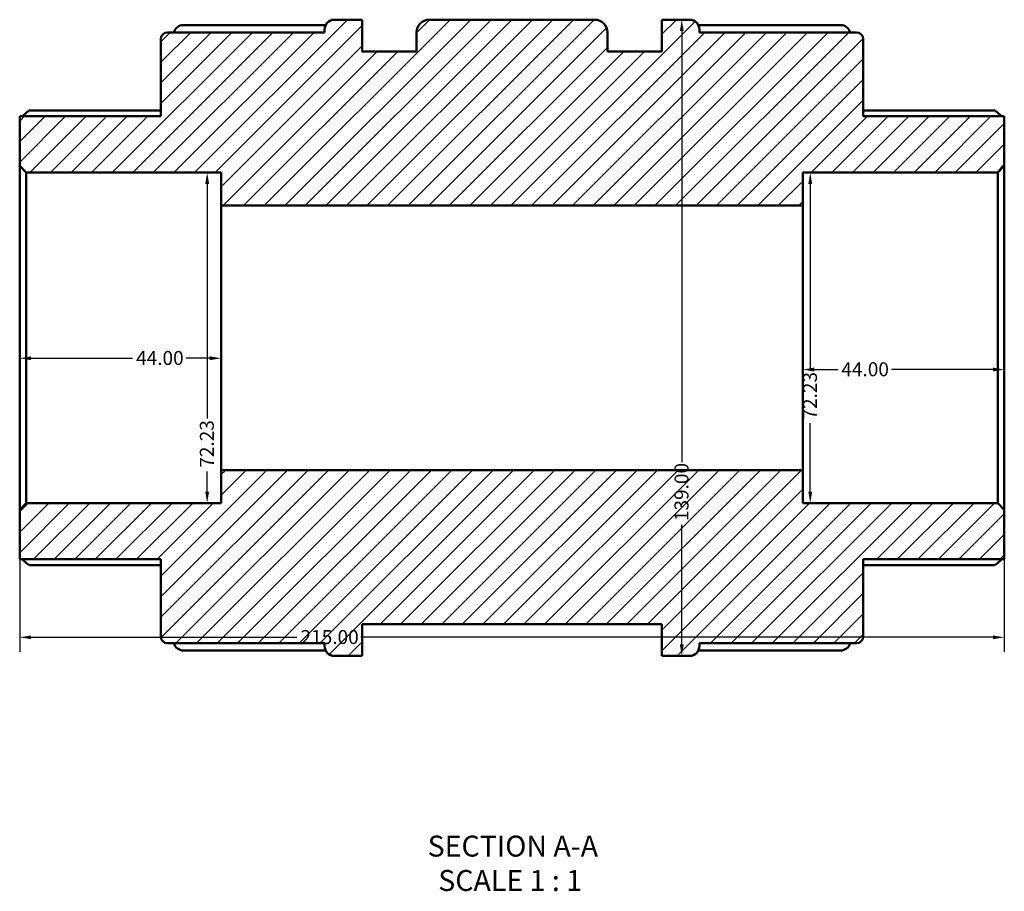
# Model space of a CAD drawing. Units: millimetres. Extents: x -12 to 916, y -349 to 768.
# Drawn here: x 344 to 559, y -349 to -159 of the extents above; entities that cross this region are included whole.
import ezdxf

# ---------------------------------------------------------------- set-up
doc = ezdxf.new("R2010")
doc.units = ezdxf.units.MM
for name, color, linetype, lineweight in [('Dimension (ANSI)', 7, 'Continuous', 25), ('Hatch (ANSI)', 7, 'Continuous', 18), ('Symbol (ANSI)', 7, 'Continuous', 25), ('Visible (ANSI)', 7, 'Continuous', 50)]:
    doc.layers.add(name, color=color, linetype=linetype, lineweight=lineweight)
doc.styles.add('Label Text (ANSI)', font='tahoma.ttf')
doc.styles.add('Note Text (ANSI)', font='tahoma.ttf')
doc.dimstyles.new('Default - mm (ANSI)', dxfattribs={"dimtxt": 3.048, "dimasz": 2.5, "dimexe": 3.175, "dimexo": 1.6002, "dimgap": 0.8, "dimtad": 0, "dimtoh": 1, "dimrnd": 1e-08, "dimzin": 4, "dimdsep": 46, "dimtxsty": 'Note Text (ANSI)', "dimcen": 0.09, "dimdle": 10, "dimclrd": 256, "dimclre": 256, "dimclrt": 256, "dimadec": 1, "dimazin": 1, "dimtfac": 1, "dimtofl": 0, "dimtmove": 0, "dimatfit": 3, "dimfxl": 1, "dimtolj": 1, "dimtzin": 4, "dimlwd": -1, "dimlwe": -1, "dimarcsym": 0})

# ---------------------------------------------------------------- blocks, each defined once
blk = doc.blocks.new('*D7')
at = {"layer": 'Defpoints', "color": 0, "transparency": 16777216}
for p in [(515.12, -228.57), (559.12, -228.57), (515.12, -235.51)]:
    blk.add_point(p, dxfattribs=at)
at = {"layer": 'Dimension (ANSI)', "transparency": 16777216}
for p, q in [((517.62, -235.51), (522.74, -235.51)), ((556.62, -235.51), (534.51, -235.51))]:
    blk.add_line(p, q, dxfattribs=at)
for points in [[(517.62, -235.09), (517.62, -235.93), (515.12, -235.51)], [(556.62, -235.09), (556.62, -235.93), (559.12, -235.51)]]:
    blk.add_solid(points, dxfattribs=at)
at = {"layer": 'Dimension (ANSI)', "transparency": 16777216, "insert": (523.54, -233.92), "char_height": 3.048, "attachment_point": 1, "style": 'Note Text (ANSI)'}
blk.add_mtext('\\A1;44.00', dxfattribs=at)
blk = doc.blocks.new('*D8')
at = {"layer": 'Defpoints', "color": 0, "transparency": 16777216}
for p in [(544.91, -192.46), (516.75, -264.68), (536.4, -264.68)]:
    blk.add_point(p, dxfattribs=at)
at = {"layer": 'Dimension (ANSI)', "transparency": 16777216}
for p, q in [((516.75, -194.96), (516.75, -235.64)), ((516.75, -262.18), (516.75, -247.23))]:
    blk.add_line(p, q, dxfattribs=at)
for points in [[(516.33, -194.96), (517.17, -194.96), (516.75, -192.46)], [(516.33, -262.18), (517.17, -262.18), (516.75, -264.68)]]:
    blk.add_solid(points, dxfattribs=at)
at = {"layer": 'Dimension (ANSI)', "transparency": 16777216, "insert": (515.16, -246.43), "char_height": 3.048, "attachment_point": 1, "rotation": 90, "style": 'Note Text (ANSI)'}
blk.add_mtext('\\A1;72.23', dxfattribs=at)
blk = doc.blocks.new('*D9')
at = {"layer": 'Defpoints', "color": 0, "transparency": 16777216}
for p in [(363.71, -192.46), (363.71, -264.68), (385.06, -264.68)]:
    blk.add_point(p, dxfattribs=at)
at = {"layer": 'Dimension (ANSI)', "transparency": 16777216}
for p, q in [((385.06, -194.96), (385.06, -246.17)), ((385.06, -262.18), (385.06, -257.75))]:
    blk.add_line(p, q, dxfattribs=at)
for points in [[(384.64, -194.96), (385.48, -194.96), (385.06, -192.46)], [(384.64, -262.18), (385.48, -262.18), (385.06, -264.68)]]:
    blk.add_solid(points, dxfattribs=at)
at = {"layer": 'Dimension (ANSI)', "transparency": 16777216, "insert": (383.47, -256.95), "char_height": 3.048, "attachment_point": 1, "rotation": 90, "style": 'Note Text (ANSI)'}
blk.add_mtext('\\A1;72.23', dxfattribs=at)
blk = doc.blocks.new('*D10')
at = {"layer": 'Defpoints', "color": 0, "transparency": 16777216}
for p in [(344.12, -228.57), (388.12, -228.57), (388.12, -233.04)]:
    blk.add_point(p, dxfattribs=at)
at = {"layer": 'Dimension (ANSI)', "transparency": 16777216}
for p, q in [((346.62, -233.04), (368.74, -233.04)), ((385.62, -233.04), (380.51, -233.04))]:
    blk.add_line(p, q, dxfattribs=at)
for points in [[(346.62, -232.62), (346.62, -233.45), (344.12, -233.04)], [(385.62, -232.62), (385.62, -233.45), (388.12, -233.04)]]:
    blk.add_solid(points, dxfattribs=at)
at = {"layer": 'Dimension (ANSI)', "transparency": 16777216, "insert": (369.54, -231.45), "char_height": 3.048, "attachment_point": 1, "style": 'Note Text (ANSI)'}
blk.add_mtext('\\A1;44.00', dxfattribs=at)
blk = doc.blocks.new('*D11')
at = {"layer": 'Defpoints', "color": 0, "transparency": 16777216}
for p in [(487.35, -159.07), (487.35, -298.07), (488.7, -298.07)]:
    blk.add_point(p, dxfattribs=at)
at = {"layer": 'Dimension (ANSI)', "transparency": 16777216}
for p, q in [((488.7, -161.57), (488.7, -255.73)), ((488.7, -295.57), (488.7, -269.41))]:
    blk.add_line(p, q, dxfattribs=at)
for points in [[(488.28, -161.57), (489.11, -161.57), (488.7, -159.07)], [(488.28, -295.57), (489.11, -295.57), (488.7, -298.07)]]:
    blk.add_solid(points, dxfattribs=at)
at = {"layer": 'Dimension (ANSI)', "transparency": 16777216, "insert": (487.11, -268.61), "char_height": 3.048, "attachment_point": 1, "rotation": 90, "style": 'Note Text (ANSI)'}
blk.add_mtext('\\A1;139.00', dxfattribs=at)
blk = doc.blocks.new('*D12')
at = {"layer": 'Defpoints', "color": 0, "transparency": 16777216}
for p in [(344.12, -266.13), (559.12, -266.13), (344.12, -294)]:
    blk.add_point(p, dxfattribs=at)
at = {"layer": 'Dimension (ANSI)', "transparency": 16777216}
for p, q in [((344.12, -267.73), (344.12, -297.18)), ((559.12, -267.73), (559.12, -297.18)), ((346.62, -294), (404.66, -294)), ((556.62, -294), (418.58, -294))]:
    blk.add_line(p, q, dxfattribs=at)
for points in [[(346.62, -293.59), (346.62, -294.42), (344.12, -294)], [(556.62, -293.59), (556.62, -294.42), (559.12, -294)]]:
    blk.add_solid(points, dxfattribs=at)
at = {"layer": 'Dimension (ANSI)', "transparency": 16777216, "insert": (405.46, -292.42), "char_height": 3.048, "attachment_point": 1, "style": 'Note Text (ANSI)'}
blk.add_mtext('\\A1;215.00', dxfattribs=at)

msp = doc.modelspace()

# ---------------------------------------------------------------- hatches: boundary and pattern name
at = {"layer": 'Hatch (ANSI)'}
h = msp.add_hatch(dxfattribs=at)
h.set_pattern_fill('ANSI31', color=256, scale=25.4, style=0)
h.set_pattern_definition([(45, (0, 0), (-2.245064, 2.245064), [])])
edge = h.paths.add_edge_path()
edge.add_ellipse((376.368, -293.844), major_axis=(-1.445, 0), ratio=1, start_angle=0, end_angle=90)
edge.add_line((376.368, -295.288), (410.703, -295.288))
edge.add_line((410.703, -295.288), (410.703, -295.902))
edge.add_ellipse((412.87, -295.902), major_axis=(-2.167, 0), ratio=1, start_angle=0, end_angle=90)
edge.add_line((412.87, -298.068), (418.923, -298.068))
edge.add_line((418.923, -298.068), (418.923, -291.118))
edge.add_line((418.923, -291.118), (484.323, -291.118))
edge.add_line((484.323, -291.118), (484.323, -298.068))
edge.add_line((484.323, -298.068), (490.376, -298.068))
edge.add_ellipse((490.376, -295.902), major_axis=(0, -2.167), ratio=1, start_angle=0, end_angle=90)
edge.add_line((492.543, -295.902), (492.543, -295.288))
edge.add_line((492.543, -295.288), (526.879, -295.288))
edge.add_ellipse((526.879, -293.844), major_axis=(0, -1.445), ratio=1, start_angle=0, end_angle=90)
edge.add_line((528.323, -293.844), (528.323, -276.96))
edge.add_line((528.323, -276.96), (559.123, -276.96))
edge.add_line((559.123, -276.96), (559.123, -266.126))
edge.add_line((559.123, -266.126), (557.679, -264.681))
edge.add_line((557.679, -264.681), (515.123, -264.681))
edge.add_line((515.123, -264.681), (515.123, -257.459))
edge.add_line((515.123, -257.459), (388.123, -257.459))
edge.add_line((388.123, -257.459), (388.123, -264.681))
edge.add_line((388.123, -264.681), (345.568, -264.681))
edge.add_line((345.568, -264.681), (344.123, -266.126))
edge.add_line((344.123, -266.126), (344.123, -276.96))
edge.add_line((344.123, -276.96), (374.923, -276.96))
edge.add_line((374.923, -276.96), (374.923, -293.844))
edge = h.paths.add_edge_path()
edge.add_ellipse((376.368, -163.293), major_axis=(0, 1.445), ratio=1, start_angle=0, end_angle=90)
edge.add_line((374.923, -163.293), (374.923, -180.177))
edge.add_line((374.923, -180.177), (344.123, -180.177))
edge.add_line((344.123, -180.177), (344.123, -191.011))
edge.add_line((344.123, -191.011), (345.568, -192.455))
edge.add_line((345.568, -192.455), (388.123, -192.455))
edge.add_line((388.123, -192.455), (388.123, -199.678))
edge.add_line((388.123, -199.678), (515.123, -199.678))
edge.add_line((515.123, -199.678), (515.123, -192.455))
edge.add_line((515.123, -192.455), (557.679, -192.455))
edge.add_line((557.679, -192.455), (559.123, -191.011))
edge.add_line((559.123, -191.011), (559.123, -180.177))
edge.add_line((559.123, -180.177), (528.323, -180.177))
edge.add_line((528.323, -180.177), (528.323, -163.293))
edge.add_ellipse((526.879, -163.293), major_axis=(1.445, 0), ratio=1, start_angle=0, end_angle=90)
edge.add_line((526.879, -161.848), (492.543, -161.848))
edge.add_line((492.543, -161.848), (492.543, -161.235))
edge.add_ellipse((490.376, -161.235), major_axis=(2.167, 0), ratio=1, start_angle=0, end_angle=90)
edge.add_line((490.376, -159.068), (484.323, -159.068))
edge.add_line((484.323, -159.068), (484.323, -166.018))
edge.add_line((484.323, -166.018), (472.473, -166.018))
edge.add_line((472.473, -166.018), (472.473, -161.848))
edge.add_ellipse((469.693, -161.848), major_axis=(2.78, 0), ratio=1, start_angle=0, end_angle=90)
edge.add_line((469.693, -159.068), (433.553, -159.068))
edge.add_ellipse((433.553, -161.848), major_axis=(0, 2.78), ratio=1, start_angle=0, end_angle=90)
edge.add_line((430.773, -161.848), (430.773, -166.018))
edge.add_line((430.773, -166.018), (418.923, -166.018))
edge.add_line((418.923, -166.018), (418.923, -159.068))
edge.add_line((418.923, -159.068), (412.87, -159.068))
edge.add_ellipse((412.87, -161.235), major_axis=(0, 2.167), ratio=1, start_angle=0, end_angle=90)
edge.add_line((410.703, -161.235), (410.703, -161.848))
edge.add_line((410.703, -161.848), (376.368, -161.848))

# ---------------------------------------------------------------- linework, layer by layer
at = {"layer": 'Visible (ANSI)'}
for p, q in [((418.923, -159.068), (412.87, -159.068)), ((418.923, -166.018), (418.923, -159.068)), ((469.693, -159.068), (433.553, -159.068)), ((490.376, -159.068), (484.323, -159.068)), ((484.323, -159.068), (484.323, -166.018)), ((379.87, -160.256), (410.937, -160.256)), ((410.703, -161.235), (410.703, -161.848)), ((492.31, -160.256), (523.376, -160.256)), ((492.543, -161.848), (492.543, -161.235)), ((374.923, -163.293), (374.923, -180.177)), ((410.703, -161.848), (376.368, -161.848)), ((430.773, -161.848), (430.773, -166.018)), ((472.473, -166.018), (472.473, -161.848)), ((526.879, -161.848), (492.543, -161.848)), ((528.323, -180.177), (528.323, -163.293)), ((430.773, -166.018), (418.923, -166.018)), ((484.323, -166.018), (472.473, -166.018)), ((374.923, -180.177), (344.123, -180.177)), ((344.123, -180.177), (344.123, -191.011)), ((346.251, -178.924), (374.923, -178.924)), ((528.323, -178.924), (556.996, -178.924)), ((559.123, -180.177), (528.323, -180.177)), ((559.123, -191.011), (559.123, -180.177)), ((344.123, -191.011), (345.568, -192.455)), ((344.123, -191.011), (344.123, -266.126)), ((557.679, -192.455), (559.123, -191.011)), ((559.123, -266.126), (559.123, -191.011)), ((345.568, -192.455), (388.123, -192.455)), ((345.568, -264.681), (345.568, -192.455)), ((388.123, -192.455), (388.123, -199.678)), ((515.123, -199.678), (515.123, -192.455)), ((515.123, -192.455), (557.679, -192.455)), ((557.679, -192.455), (557.679, -264.681)), ((388.123, -199.678), (515.123, -199.678)), ((388.123, -257.459), (388.123, -199.678)), ((515.123, -257.459), (515.123, -199.678)), ((515.123, -257.459), (388.123, -257.459)), ((388.123, -257.459), (388.123, -264.681)), ((515.123, -264.681), (515.123, -257.459)), ((345.568, -264.681), (344.123, -266.126)), ((344.123, -266.126), (344.123, -276.96)), ((388.123, -264.681), (345.568, -264.681)), ((557.679, -264.681), (515.123, -264.681)), ((559.123, -266.126), (557.679, -264.681)), ((559.123, -276.96), (559.123, -266.126)), ((344.123, -276.96), (374.923, -276.96)), ((374.923, -276.96), (374.923, -293.844)), ((528.323, -293.844), (528.323, -276.96)), ((528.323, -276.96), (559.123, -276.96)), ((374.923, -278.213), (346.251, -278.213)), ((556.996, -278.213), (528.323, -278.213)), ((418.923, -298.068), (418.923, -291.118)), ((418.923, -291.118), (484.323, -291.118)), ((484.323, -291.118), (484.323, -298.068)), ((376.368, -295.288), (410.703, -295.288)), ((410.703, -295.288), (410.703, -295.902)), ((492.543, -295.902), (492.543, -295.288)), ((492.543, -295.288), (526.879, -295.288)), ((410.937, -296.881), (379.87, -296.881)), ((412.87, -298.068), (418.923, -298.068)), ((484.323, -298.068), (490.376, -298.068)), ((523.376, -296.881), (492.31, -296.881))]:
    msp.add_line(p, q, dxfattribs=at)
for centre, radius, start, end in [((412.87, -161.235), 2.167, 90, 180), ((433.553, -161.848), 2.78, 90, 180), ((469.693, -161.848), 2.78, 0, 90), ((490.376, -161.235), 2.167, 0, 90), ((379.87, -162.423), 2.167, 90, 164.62109), ((523.376, -162.423), 2.167, 15.37891, 90), ((376.368, -163.293), 1.445, 90, 180), ((526.879, -163.293), 1.445, 0, 90), ((376.368, -293.844), 1.445, 180, 270), ((526.879, -293.844), 1.445, 270, 0), ((379.87, -294.714), 2.167, 195.37891, 270), ((412.87, -295.902), 2.167, 180, 270), ((490.376, -295.902), 2.167, 270, 0), ((523.376, -294.714), 2.167, 270, 344.62109)]:
    msp.add_arc(centre, radius, start, end, dxfattribs=at)
for points, knots in [([(346.251, -178.924), (346.248, -178.924), (346.246, -178.924), (346.212, -178.927), (346.166, -178.946), (345.99, -179.047), (345.822, -179.174), (345.431, -179.494), (345.172, -179.724), (344.828, -180.042), (344.756, -180.109), (344.685, -180.177)], [0.45062559, 0.45062559, 0.45062559, 0.45062559, 0.45465762, 0.45465762, 0.5007368, 0.5007368, 0.59289515, 0.59289515, 0.70502602, 0.70502602, 0.73405209, 0.73405209, 0.73405209, 0.73405209]), ([(558.562, -180.177), (558.49, -180.109), (558.418, -180.042), (558.075, -179.724), (557.816, -179.494), (557.425, -179.174), (557.257, -179.047), (557.081, -178.946), (557.035, -178.927), (557.001, -178.924), (556.998, -178.924), (556.996, -178.924)], [0.85536581, 0.85536581, 0.85536581, 0.85536581, 0.88439188, 0.88439188, 0.99652274, 0.99652274, 1.0886811, 1.0886811, 1.13476027, 1.13476027, 1.1387923, 1.1387923, 1.1387923, 1.1387923]), ([(344.685, -276.96), (344.756, -277.028), (344.828, -277.095), (345.172, -277.413), (345.431, -277.642), (345.822, -277.963), (345.99, -278.09), (346.166, -278.191), (346.212, -278.21), (346.246, -278.213), (346.248, -278.213), (346.251, -278.213)], [0.85536581, 0.85536581, 0.85536581, 0.85536581, 0.88439188, 0.88439188, 0.99652274, 0.99652274, 1.0886811, 1.0886811, 1.13476027, 1.13476027, 1.1387923, 1.1387923, 1.1387923, 1.1387923]), ([(556.996, -278.213), (556.998, -278.213), (557.001, -278.213), (557.035, -278.21), (557.081, -278.191), (557.257, -278.09), (557.425, -277.963), (557.816, -277.642), (558.075, -277.413), (558.418, -277.095), (558.49, -277.028), (558.562, -276.96)], [0.45062559, 0.45062559, 0.45062559, 0.45062559, 0.45465762, 0.45465762, 0.5007368, 0.5007368, 0.59289515, 0.59289515, 0.70502602, 0.70502602, 0.73405209, 0.73405209, 0.73405209, 0.73405209])]:
    msp.add_open_spline(points, degree=3, knots=knots, dxfattribs=at)

# ---------------------------------------------------------------- texts
at = {"layer": 'Symbol (ANSI)', "char_height": 4.572, "attachment_point": 7, "style": 'Label Text (ANSI)'}
for s, insert in [('SECTION A-A', (433.199, -343.333)), ('SCALE 1 : 1', (435.518, -350.846))]:
    msp.add_mtext(s, dxfattribs=dict(at, insert=insert))

# ---------------------------------------------------------------- dimensions: what is measured, and where the dimension line sits
at = {"layer": 'Dimension (ANSI)'}
for base, p1, p2, angle, override, picture, middle in [((488.696, -298.068), (487.35, -159.068), (487.35, -298.068), 90, {"dimtoh": 0, "dimdec": 2, "dimse1": 1, "dimse2": 1, "dimtp": 0, "dimtm": 0, "dimtdec": 2, "dimatfit": 1}, '*D11', (488.696, -262.568)), ((385.06, -264.681), (363.706, -192.455), (363.706, -264.681), 270, {"dimtoh": 0, "dimdec": 2, "dimse1": 1, "dimse2": 1, "dimtp": 0, "dimtm": 0, "dimtdec": 2, "dimatfit": 1}, '*D9', (385.06, -251.958)), ((516.749, -264.681), (544.912, -192.455), (536.401, -264.681), 270, {"dimtoh": 0, "dimdec": 2, "dimse1": 1, "dimse2": 1, "dimtp": 0, "dimtm": 0, "dimtdec": 2, "dimatfit": 1}, '*D8', (516.749, -241.436)), ((515.123, -235.511), (559.123, -228.568), (515.123, -228.568), 180, {"dimtoh": 0, "dimdec": 2, "dimse1": 1, "dimse2": 1, "dimtp": 0, "dimtm": 0, "dimtdec": 2, "dimatfit": 1}, '*D7', (528.623, -235.511)), ((344.123, -294.004), (559.123, -266.126), (344.123, -266.126), 180, {"dimtoh": 0, "dimdec": 2, "dimtp": 0, "dimtm": 0, "dimtdec": 2, "dimatfit": 1}, '*D12', (411.623, -294.004))]:
    dim = msp.add_linear_dim(base=base, p1=p1, p2=p2, angle=angle, dimstyle='Default - mm (ANSI)', override=override, dxfattribs=at)
    dim.commit()
    dim.dimension.update_dxf_attribs({"geometry": picture, "text_midpoint": middle, "dimtype": 160})
dim = msp.add_linear_dim(base=(388.123, -233.035), p1=(344.123, -228.568), p2=(388.123, -228.568), dimstyle='Default - mm (ANSI)', override={"dimtoh": 0, "dimdec": 2, "dimse1": 1, "dimse2": 1, "dimtp": 0, "dimtm": 0, "dimtdec": 2, "dimatfit": 1}, dxfattribs=at)
dim.commit()
dim.dimension.update_dxf_attribs({"geometry": '*D10', "text_midpoint": (374.623, -233.035), "dimtype": 160})

doc.saveas('drawing.dxf')
